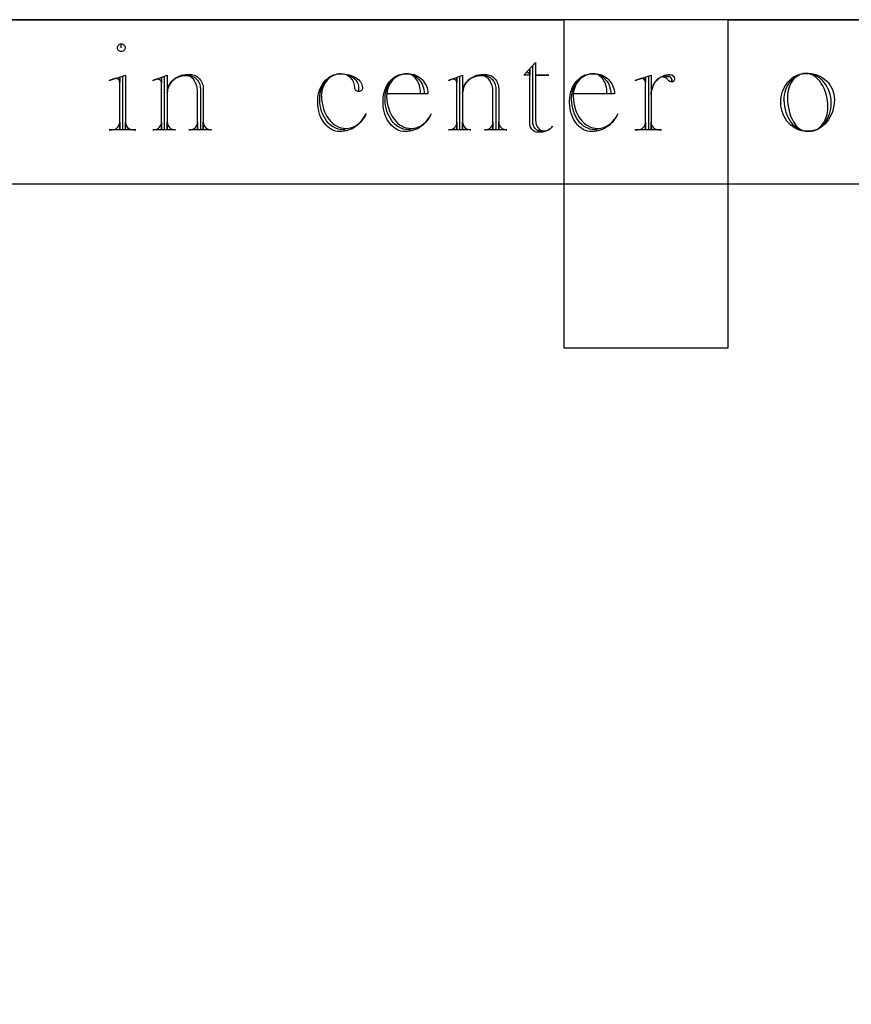
# Model space of a CAD drawing. Extents: x -1 to 100, y -34 to 48.
# Drawn here: x 28 to 31, y -8 to -5 of the extents above; entities that cross this region are included whole.
import ezdxf

# ---------------------------------------------------------------- set-up
doc = ezdxf.new("R2010")
doc.units = 0
doc.layers.add('LAYER_1', color=18, linetype='CONTINUOUS')

msp = doc.modelspace()

# ---------------------------------------------------------------- linework, layer by layer
at = {"layer": 'LAYER_1'}
for points in [[(20.4802, -5.6367), (39.2302, -5.6367), (39.2302, -5.1367), (20.4802, -5.1367)], [(39.2302, -17.1367), (20.4802, -17.1367), (20.4802, -5.1367), (29.7302, -5.1367), (29.7302, -6.1367), (30.2302, -6.1367), (30.2302, -5.1367), (39.2302, -5.1367)]]:
    msp.add_lwpolyline(points, close=True, dxfattribs=at)
for points in [[(28.3813, -5.2221), (28.3813, -5.2105), (28.3836, -5.2107), (28.3858, -5.2114), (28.3878, -5.2125), (28.3895, -5.2139), (28.3909, -5.2156), (28.392, -5.2176), (28.3927, -5.2198), (28.3929, -5.2221), (28.3927, -5.2244), (28.392, -5.2266), (28.3909, -5.2286), (28.3895, -5.2303), (28.3878, -5.2317), (28.3858, -5.2328), (28.3836, -5.2335), (28.3813, -5.2337), (28.379, -5.2335), (28.3768, -5.2328), (28.3748, -5.2317), (28.3731, -5.2303), (28.3717, -5.2286), (28.3706, -5.2266), (28.3699, -5.2244), (28.3697, -5.2221), (28.3699, -5.2198), (28.3706, -5.2176), (28.3717, -5.2156), (28.3731, -5.2139), (28.3748, -5.2125), (28.3768, -5.2114), (28.379, -5.2107), (28.3813, -5.2105)], [(29.66, -5.4768), (29.6551, -5.4762), (29.6505, -5.4746), (29.6463, -5.472), (29.6426, -5.4686), (29.6396, -5.4644), (29.6372, -5.4594), (29.6356, -5.4538), (29.6349, -5.4477), (29.6349, -5.2762), (29.6436, -5.2676), (29.6436, -5.3053), (29.6842, -5.3053), (29.6436, -5.3053), (29.6436, -5.4429), (29.6443, -5.4498), (29.6458, -5.4561), (29.6481, -5.4617), (29.6511, -5.4665), (29.6547, -5.4704), (29.6587, -5.4733), (29.6632, -5.4751), (29.6655, -5.4756), (29.668, -5.4757), (29.6721, -5.4755), (29.676, -5.4747), (29.6798, -5.4735), (29.6834, -5.4718), (29.6868, -5.4697), (29.6899, -5.4672), (29.6927, -5.4644), (29.6953, -5.4612), (29.6921, -5.4652), (29.6884, -5.4688), (29.6843, -5.472), (29.6798, -5.4747), (29.6749, -5.4768), (29.6698, -5.4784), (29.6644, -5.4794), (29.6588, -5.4797), (29.6578, -5.4797), (29.65, -5.4797), (29.6451, -5.4791), (29.6405, -5.4774), (29.6364, -5.4747), (29.6328, -5.4712), (29.6299, -5.4669), (29.6276, -5.462), (29.6262, -5.4565), (29.6257, -5.4506), (29.6257, -5.287), (29.6257, -5.2986), (29.619, -5.2986), (29.6257, -5.2986), (29.6257, -5.3053), (29.6083, -5.3053), (29.643, -5.2676)], [(28.513, -5.4709), (28.513, -5.3093)], [(29.4131, -5.4709), (29.4131, -5.3093)], [(30.479, -5.4768), (30.4847, -5.4764), (30.4901, -5.4753), (30.4954, -5.4735), (30.5005, -5.471), (30.5053, -5.4679), (30.5099, -5.4642), (30.5141, -5.46), (30.518, -5.4552), (30.5216, -5.45), (30.5248, -5.4443), (30.5276, -5.4383), (30.5299, -5.4319), (30.5317, -5.4251), (30.5331, -5.4181), (30.5339, -5.4108), (30.5342, -5.4032), (30.5339, -5.3927), (30.5328, -5.3826), (30.5311, -5.3727), (30.5289, -5.3633), (30.526, -5.3543), (30.5226, -5.3459), (30.5186, -5.338), (30.5142, -5.3307), (30.5094, -5.324), (30.5042, -5.3181), (30.4985, -5.313), (30.4926, -5.3086), (30.4863, -5.3052), (30.4798, -5.3026), (30.473, -5.301), (30.466, -5.3005), (30.4604, -5.3009), (30.4549, -5.302), (30.4496, -5.3039), (30.4446, -5.3063), (30.4397, -5.3095), (30.4352, -5.3132), (30.4309, -5.3174), (30.427, -5.3222), (30.4235, -5.3274), (30.4203, -5.3331), (30.4175, -5.3391), (30.4152, -5.3455), (30.4133, -5.3523), (30.412, -5.3594), (30.4111, -5.3667), (30.4109, -5.3742), (30.4113, -5.385), (30.4124, -5.3954), (30.414, -5.4055), (30.4161, -5.415), (30.4187, -5.424), (30.4218, -5.4325), (30.4252, -5.4403), (30.4291, -5.4475), (30.4333, -5.454), (30.4379, -5.4598), (30.4428, -5.4648), (30.448, -5.469), (30.4534, -5.4723), (30.459, -5.4748), (30.4649, -5.4763), (30.4709, -5.4768), (30.4768, -5.4768), (30.4837, -5.4763), (30.4904, -5.475), (30.4969, -5.4729), (30.5032, -5.4701), (30.5091, -5.4665), (30.5147, -5.4622), (30.5199, -5.4573), (30.5247, -5.4518), (30.5291, -5.4457), (30.533, -5.4392), (30.5364, -5.4321), (30.5393, -5.4247), (30.5415, -5.4168), (30.5432, -5.4087), (30.5442, -5.4002), (30.5446, -5.3915), (30.5442, -5.3822), (30.543, -5.3731), (30.5411, -5.3644), (30.5386, -5.356), (30.5353, -5.348), (30.5315, -5.3405), (30.5271, -5.3335), (30.5221, -5.327), (30.5166, -5.3211), (30.5107, -5.3159), (30.5044, -5.3113), (30.4977, -5.3075), (30.4906, -5.3044), (30.4833, -5.3021), (30.4756, -5.3008), (30.4678, -5.3003), (30.4669, -5.3003), (30.4678, -5.3005), (30.4659, -5.3005), (30.459, -5.3011), (30.4523, -5.3025), (30.4459, -5.3047), (30.4399, -5.3075), (30.4341, -5.311), (30.4287, -5.3151), (30.4237, -5.3198), (30.4191, -5.3251), (30.4149, -5.3308), (30.4112, -5.337), (30.408, -5.3436), (30.4053, -5.3506), (30.4032, -5.358), (30.4016, -5.3657), (30.4006, -5.3736), (30.4003, -5.3818), (30.4003, -5.3829), (30.4005, -5.3818), (30.4009, -5.3915), (30.402, -5.4009), (30.4038, -5.41), (30.4062, -5.4188), (30.4093, -5.4271), (30.4129, -5.4349), (30.417, -5.4422), (30.4217, -5.4489), (30.4268, -5.4551), (30.4323, -5.4605), (30.4382, -5.4653), (30.4445, -5.4693), (30.4511, -5.4725), (30.458, -5.4748), (30.4651, -5.4763), (30.4724, -5.4768), (30.4704, -5.4768), (30.4624, -5.4763), (30.4546, -5.4751), (30.4471, -5.473), (30.4399, -5.4701), (30.433, -5.4666), (30.4266, -5.4623), (30.4205, -5.4574), (30.4149, -5.4518), (30.4097, -5.4457), (30.4051, -5.439), (30.4011, -5.4318), (30.3977, -5.4242), (30.3949, -5.4161), (30.3928, -5.4076), (30.3914, -5.3987), (30.3908, -5.3896), (30.3906, -5.3907), (30.3906, -5.3896), (30.391, -5.3805), (30.3921, -5.3716), (30.394, -5.3631), (30.3965, -5.3549), (30.3997, -5.3471), (30.4035, -5.3398), (30.4078, -5.3329), (30.4127, -5.3266), (30.418, -5.3208), (30.4238, -5.3157), (30.43, -5.3112), (30.4366, -5.3075), (30.4435, -5.3045), (30.4507, -5.3023), (30.4582, -5.3009), (30.4659, -5.3005), (30.4737, -5.3005), (30.4819, -5.3009), (30.4899, -5.3021), (30.4976, -5.304), (30.505, -5.3067), (30.5121, -5.3101), (30.5187, -5.314), (30.5249, -5.3186), (30.5307, -5.3237), (30.5359, -5.3294), (30.5405, -5.3355), (30.5445, -5.342), (30.5479, -5.349), (30.5507, -5.3563), (30.5526, -5.3639), (30.5539, -5.3718), (30.5543, -5.3799), (30.5539, -5.3898), (30.5527, -5.3994), (30.5507, -5.4087), (30.548, -5.4176), (30.5447, -5.4261), (30.5407, -5.4341), (30.5361, -5.4415), (30.531, -5.4484), (30.5254, -5.4546), (30.5193, -5.4602), (30.5127, -5.4651), (30.5058, -5.4692), (30.4985, -5.4724), (30.4909, -5.4748), (30.483, -5.4763), (30.4749, -5.4768), (30.4711, -5.4768)]]:
    msp.add_lwpolyline(points, dxfattribs=at)
for points in [[(28.3638, -5.316, 0.103867), (28.359, -5.3169), (28.3444, -5.3218), (28.3938, -5.3053), (28.3938, -5.4709), (28.3938, -5.4487, 0.412649), (28.4171, -5.4719), (28.4258, -5.4719), (28.3444, -5.4719)], [(28.3851, -5.3093), (28.3851, -5.4719), (28.3444, -5.4719), (28.3533, -5.4719, 0.41791), (28.3765, -5.4487), (28.3765, -5.4709), (28.3765, -5.3121), (28.3765, -5.3276), (28.3762, -5.3253), (28.3755, -5.3231), (28.3743, -5.3212), (28.3728, -5.3194), (28.3709, -5.318), (28.3687, -5.317), (28.3664, -5.3163), (28.3638, -5.316)], [(28.5835, -5.3064), (28.5875, -5.3066), (28.5914, -5.3072), (28.5951, -5.3082), (28.5986, -5.3095), (28.602, -5.3113), (28.6052, -5.3133), (28.6082, -5.3156), (28.6109, -5.3183), (28.6134, -5.3211), (28.6157, -5.3243), (28.6176, -5.3276), (28.6193, -5.3312), (28.6206, -5.3349), (28.6215, -5.3388), (28.6221, -5.3429), (28.6223, -5.347), (28.6223, -5.4719), (28.5884, -5.4719), (28.5905, -5.4719, 0.41791), (28.6136, -5.4487), (28.6136, -5.4709), (28.6136, -5.3557), (28.6135, -5.3507), (28.6129, -5.3459), (28.6121, -5.3413), (28.6109, -5.3368), (28.6094, -5.3326), (28.6076, -5.3286), (28.6056, -5.3248), (28.6034, -5.3214), (28.6009, -5.3183), (28.5982, -5.3155), (28.5953, -5.3131), (28.5922, -5.311), (28.589, -5.3094), (28.5856, -5.3082), (28.5821, -5.3075), (28.5785, -5.3072), (28.578, -5.3072), (28.5785, -5.3074), (28.5727, -5.3077), (28.567, -5.3085), (28.5615, -5.3097), (28.5563, -5.3115), (28.5513, -5.3137), (28.5466, -5.3163), (28.5422, -5.3193), (28.5381, -5.3227), (28.5344, -5.3264), (28.5311, -5.3304), (28.5283, -5.3347), (28.5258, -5.3393), (28.5239, -5.3441), (28.5225, -5.3491), (28.5216, -5.3543), (28.5213, -5.3596), (28.5213, -5.4709), (28.5213, -5.4487, 0.41791), (28.5444, -5.4719), (28.5465, -5.4719), (28.4777, -5.4719), (28.4806, -5.4719, 0.41791), (28.5038, -5.4487), (28.5038, -5.4709), (28.5038, -5.3131), (28.5038, -5.3295), (28.5035, -5.3272), (28.5028, -5.325), (28.5016, -5.3231), (28.5001, -5.3213), (28.4982, -5.3199), (28.4961, -5.3189), (28.4937, -5.3182), (28.4912, -5.3179), (28.4903, -5.3179, 0.083165), (28.4854, -5.319), (28.4777, -5.3218), (28.5213, -5.3053), (28.5213, -5.3596), (28.5216, -5.3539), (28.5225, -5.3484), (28.5241, -5.343), (28.5262, -5.3379), (28.5288, -5.333), (28.5319, -5.3284), (28.5355, -5.3241), (28.5395, -5.3201), (28.5439, -5.3165), (28.5487, -5.3133), (28.5538, -5.3104), (28.5593, -5.308), (28.565, -5.3061), (28.5709, -5.3047), (28.577, -5.3038), (28.5834, -5.3034), (28.5912, -5.3034), (28.5952, -5.3037), (28.5992, -5.3044), (28.603, -5.3055), (28.6067, -5.307), (28.6102, -5.3089), (28.6135, -5.3111), (28.6166, -5.3137), (28.6194, -5.3166), (28.622, -5.3198), (28.6243, -5.3232), (28.6263, -5.3268), (28.628, -5.3307), (28.6293, -5.3348), (28.6303, -5.3391), (28.6309, -5.3435), (28.6311, -5.348), (28.6311, -5.4709), (28.6311, -5.4487), (28.6318, -5.4536), (28.6332, -5.4581), (28.6354, -5.462), (28.6383, -5.4654), (28.6417, -5.4682), (28.6455, -5.4702), (28.6498, -5.4715), (28.6543, -5.4719), (28.6562, -5.4719), (28.5875, -5.4719)], [(29.0636, -5.4719), (29.0559, -5.4719), (29.0487, -5.4714), (29.0418, -5.47), (29.0351, -5.4677), (29.0287, -5.4646), (29.0226, -5.4607), (29.0169, -5.4561), (29.0115, -5.4507), (29.0066, -5.4447), (29.0021, -5.4381), (28.998, -5.431), (28.9945, -5.4233), (28.9916, -5.4152), (28.9893, -5.4066), (28.9875, -5.3977), (28.9865, -5.3885), (28.9861, -5.379), (28.9861, -5.375), (28.9864, -5.3677), (28.9873, -5.3605), (28.9888, -5.3536), (28.9909, -5.3469), (28.9934, -5.3406), (28.9964, -5.3346), (28.9999, -5.329), (29.0039, -5.3238), (29.0083, -5.319), (29.013, -5.3148), (29.0181, -5.3111), (29.0236, -5.3079), (29.0293, -5.3053), (29.0354, -5.3034), (29.0417, -5.3021), (29.0482, -5.3015), (29.0501, -5.3015), (29.0557, -5.3017), (29.0611, -5.3024), (29.0663, -5.3034), (29.0713, -5.3049), (29.076, -5.3066), (29.0805, -5.3088), (29.0847, -5.3112), (29.0886, -5.314), (29.0921, -5.317), (29.0952, -5.3203), (29.0979, -5.3238), (29.1002, -5.3275), (29.102, -5.3314), (29.1034, -5.3355), (29.1042, -5.3397), (29.1045, -5.3441), (29.1045, -5.3557, -0.432836), (29.0929, -5.3441, 0.415819), (29.0501, -5.3015), (29.0441, -5.3019), (29.0382, -5.3029), (29.0325, -5.3046), (29.027, -5.3068), (29.0219, -5.3097), (29.017, -5.3131), (29.0124, -5.317), (29.0082, -5.3214), (29.0044, -5.3262), (29.0009, -5.3314), (28.998, -5.337), (28.9955, -5.3429), (28.9935, -5.3492), (28.992, -5.3557), (28.9911, -5.3624), (28.9908, -5.3693), (28.9908, -5.3703), (28.991, -5.3693), (28.9916, -5.3797), (28.9929, -5.3898), (28.9949, -5.3994), (28.9975, -5.4085), (29.0007, -5.4172), (29.0045, -5.4254), (29.0088, -5.4329), (29.0136, -5.4399), (29.0189, -5.4461), (29.0246, -5.4517), (29.0307, -5.4566), (29.0371, -5.4606), (29.0439, -5.4638), (29.0509, -5.4662), (29.0582, -5.4676), (29.0657, -5.4681), (29.0705, -5.4679), (29.0751, -5.4673), (29.0797, -5.4663), (29.0842, -5.4649), (29.0886, -5.4632), (29.0929, -5.4611), (29.097, -5.4587), (29.101, -5.4559), (29.1048, -5.4529), (29.1085, -5.4495), (29.1121, -5.4458), (29.1154, -5.4419), (29.1186, -5.4376), (29.1216, -5.4332), (29.127, -5.4235), (29.1241, -5.4293), (29.121, -5.4349), (29.1174, -5.4402), (29.1136, -5.4453), (29.1094, -5.4501), (29.105, -5.4545), (29.1003, -5.4587), (29.0953, -5.4624), (29.0901, -5.4659), (29.0847, -5.4689), (29.079, -5.4715), (29.0732, -5.4737), (29.0672, -5.4754), (29.0611, -5.4767), (29.0548, -5.4775), (29.0484, -5.4778), (29.0415, -5.4774), (29.0347, -5.476), (29.0282, -5.4739), (29.0219, -5.471), (29.016, -5.4673), (29.0104, -5.4629), (29.0052, -5.4579), (29.0003, -5.4523), (28.9959, -5.4461), (28.992, -5.4394), (28.9886, -5.4322), (28.9857, -5.4245), (28.9834, -5.4165), (28.9817, -5.4082), (28.9806, -5.3995), (28.9802, -5.3906), (28.9802, -5.3828), (28.9806, -5.3745), (28.9816, -5.3664), (28.9833, -5.3586), (28.9856, -5.3512), (28.9885, -5.3441), (28.9919, -5.3374), (28.9958, -5.3311), (29.0002, -5.3253), (29.005, -5.3201), (29.0102, -5.3154), (29.0158, -5.3113), (29.0218, -5.3079), (29.028, -5.3052), (29.0345, -5.3032), (29.0413, -5.3019), (29.0482, -5.3015), (29.0501, -5.3015), (29.0569, -5.3017), (29.0634, -5.3024), (29.0697, -5.3034), (29.0758, -5.3049), (29.0816, -5.3066), (29.087, -5.3088), (29.0921, -5.3112), (29.0968, -5.314), (29.101, -5.317), (29.1048, -5.3203), (29.1081, -5.3238), (29.1109, -5.3275), (29.1131, -5.3314), (29.1147, -5.3355), (29.1157, -5.3397), (29.1161, -5.3441)], [(29.2626, -5.4719), (29.255, -5.4719), (29.2479, -5.4714), (29.2409, -5.47), (29.2343, -5.4677), (29.2278, -5.4646), (29.2218, -5.4607), (29.216, -5.4561), (29.2106, -5.4507), (29.2057, -5.4447), (29.2012, -5.4381), (29.1972, -5.431), (29.1937, -5.4233), (29.1907, -5.4152), (29.1884, -5.4066), (29.1867, -5.3977), (29.1856, -5.3885), (29.1853, -5.379), (29.1853, -5.375), (29.1856, -5.3677), (29.1865, -5.3605), (29.188, -5.3536), (29.1901, -5.3469), (29.1926, -5.3406), (29.1957, -5.3346), (29.1992, -5.329), (29.2031, -5.3238), (29.2075, -5.319), (29.2122, -5.3148), (29.2173, -5.3111), (29.2228, -5.3079), (29.2285, -5.3053), (29.2346, -5.3034), (29.2409, -5.3021), (29.2474, -5.3015), (29.2512, -5.3015), (29.2566, -5.3019), (29.2619, -5.3028), (29.267, -5.3043), (29.2719, -5.3064), (29.2766, -5.309), (29.281, -5.312), (29.2851, -5.3156), (29.2889, -5.3195), (29.2923, -5.3238), (29.2954, -5.3285), (29.298, -5.3335), (29.3003, -5.3389), (29.3021, -5.3445), (29.3034, -5.3503), (29.3042, -5.3564), (29.3045, -5.3626), (29.2929, -5.3626), (29.2929, -5.3596), (29.2927, -5.3537), (29.292, -5.3479), (29.291, -5.3424), (29.2897, -5.337), (29.2879, -5.3319), (29.2859, -5.3271), (29.2836, -5.3227), (29.2809, -5.3185), (29.278, -5.3148), (29.2749, -5.3114), (29.2715, -5.3085), (29.2679, -5.3061), (29.2642, -5.3041), (29.2603, -5.3027), (29.2562, -5.3018), (29.252, -5.3015), (29.2512, -5.3015), (29.2449, -5.3019), (29.2388, -5.3029), (29.2329, -5.3046), (29.2273, -5.3068), (29.2219, -5.3097), (29.2168, -5.3131), (29.2121, -5.317), (29.2078, -5.3214), (29.2038, -5.3262), (29.2003, -5.3314), (29.1972, -5.337), (29.1946, -5.3429), (29.1925, -5.3492), (29.191, -5.3557), (29.1901, -5.3624), (29.1898, -5.3693), (29.1904, -5.3797), (29.1917, -5.3898), (29.1936, -5.3994), (29.1963, -5.4085), (29.1995, -5.4172), (29.2033, -5.4254), (29.2076, -5.4329), (29.2124, -5.4399), (29.2177, -5.4461), (29.2234, -5.4517), (29.2295, -5.4566), (29.2359, -5.4606), (29.2427, -5.4638), (29.2497, -5.4662), (29.257, -5.4676), (29.2645, -5.4681), (29.2693, -5.4679), (29.2739, -5.4673), (29.2785, -5.4663), (29.283, -5.4649), (29.2874, -5.4632), (29.2916, -5.4611), (29.2958, -5.4587), (29.2998, -5.4559), (29.3036, -5.4529), (29.3073, -5.4495), (29.3109, -5.4458), (29.3142, -5.4419), (29.3174, -5.4376), (29.3204, -5.4332), (29.3257, -5.4235), (29.3229, -5.4293), (29.3197, -5.4349), (29.3162, -5.4402), (29.3124, -5.4453), (29.3082, -5.4501), (29.3038, -5.4545), (29.2991, -5.4587), (29.2941, -5.4624), (29.2889, -5.4659), (29.2835, -5.4689), (29.2778, -5.4715), (29.272, -5.4737), (29.266, -5.4754), (29.2599, -5.4767), (29.2536, -5.4775), (29.2472, -5.4778), (29.2403, -5.4774), (29.2335, -5.476), (29.227, -5.4739), (29.2207, -5.471), (29.2148, -5.4673), (29.2092, -5.4629), (29.2039, -5.4579), (29.1991, -5.4523), (29.1947, -5.4461), (29.1908, -5.4394), (29.1874, -5.4322), (29.1845, -5.4245), (29.1822, -5.4165), (29.1805, -5.4082), (29.1794, -5.3995), (29.179, -5.3906), (29.179, -5.3828), (29.1794, -5.3745), (29.1804, -5.3664), (29.1821, -5.3586), (29.1844, -5.3512), (29.1872, -5.3441), (29.1906, -5.3374), (29.1946, -5.3311), (29.199, -5.3253), (29.2038, -5.3201), (29.209, -5.3154), (29.2146, -5.3113), (29.2206, -5.3079), (29.2268, -5.3052), (29.2333, -5.3032), (29.2401, -5.3019), (29.247, -5.3015), (29.2548, -5.3015, -0.415601), (29.3157, -5.3626), (29.1908, -5.3626)], [(29.4837, -5.3064), (29.4877, -5.3066), (29.4915, -5.3072), (29.4952, -5.3082), (29.4988, -5.3095), (29.5022, -5.3113), (29.5054, -5.3133), (29.5084, -5.3156), (29.5111, -5.3183), (29.5136, -5.3211), (29.5158, -5.3243), (29.5178, -5.3276), (29.5194, -5.3312), (29.5207, -5.3349), (29.5217, -5.3388), (29.5223, -5.3429), (29.5225, -5.347), (29.5225, -5.4719), (29.4885, -5.4719), (29.4906, -5.4719, 0.41791), (29.5138, -5.4487), (29.5138, -5.4709), (29.5138, -5.3557), (29.5136, -5.3507), (29.5131, -5.3459), (29.5122, -5.3413), (29.511, -5.3368), (29.5096, -5.3326), (29.5078, -5.3286), (29.5058, -5.3248), (29.5035, -5.3214), (29.501, -5.3183), (29.4983, -5.3155), (29.4954, -5.3131), (29.4924, -5.311), (29.4891, -5.3094), (29.4858, -5.3082), (29.4823, -5.3075), (29.4787, -5.3072), (29.4781, -5.3072), (29.4787, -5.3074), (29.4728, -5.3077), (29.4672, -5.3085), (29.4617, -5.3097), (29.4565, -5.3115), (29.4515, -5.3137), (29.4468, -5.3163), (29.4424, -5.3193), (29.4383, -5.3227), (29.4346, -5.3264), (29.4313, -5.3304), (29.4284, -5.3347), (29.426, -5.3393), (29.4241, -5.3441), (29.4226, -5.3491), (29.4217, -5.3543), (29.4214, -5.3596), (29.4214, -5.4709), (29.4214, -5.4487, 0.41791), (29.4446, -5.4719), (29.4467, -5.4719), (29.3778, -5.4719), (29.3808, -5.4719, 0.41791), (29.4039, -5.4487), (29.4039, -5.4709), (29.4039, -5.3131), (29.4039, -5.3295), (29.4037, -5.3272), (29.403, -5.325), (29.4018, -5.3231), (29.4002, -5.3213), (29.3984, -5.3199), (29.3962, -5.3189), (29.3939, -5.3182), (29.3913, -5.3179), (29.3905, -5.3179, 0.083165), (29.3856, -5.319), (29.3778, -5.3218), (29.4214, -5.3053), (29.4214, -5.3596), (29.4217, -5.3539), (29.4227, -5.3484), (29.4242, -5.343), (29.4263, -5.3379), (29.429, -5.333), (29.4321, -5.3284), (29.4357, -5.3241), (29.4397, -5.3201), (29.4441, -5.3165), (29.4489, -5.3133), (29.454, -5.3104), (29.4594, -5.308), (29.4651, -5.3061), (29.4711, -5.3047), (29.4772, -5.3038), (29.4835, -5.3034), (29.4913, -5.3034), (29.4954, -5.3037), (29.4994, -5.3044), (29.5032, -5.3055), (29.5069, -5.307), (29.5104, -5.3089), (29.5137, -5.3111), (29.5167, -5.3137), (29.5196, -5.3166), (29.5222, -5.3198), (29.5245, -5.3232), (29.5265, -5.3268), (29.5281, -5.3307), (29.5295, -5.3348), (29.5305, -5.3391), (29.5311, -5.3435), (29.5313, -5.348), (29.5313, -5.4709), (29.5313, -5.4487), (29.5319, -5.4536), (29.5334, -5.4581), (29.5356, -5.462), (29.5384, -5.4654), (29.5418, -5.4682), (29.5457, -5.4702), (29.5499, -5.4715), (29.5545, -5.4719), (29.5564, -5.4719), (29.4877, -5.4719)], [(29.8309, -5.4719), (29.8233, -5.4719), (29.8162, -5.4714), (29.8093, -5.47), (29.8026, -5.4677), (29.7962, -5.4646), (29.7901, -5.4607), (29.7843, -5.4561), (29.779, -5.4507), (29.774, -5.4447), (29.7695, -5.4381), (29.7655, -5.431), (29.762, -5.4233), (29.7591, -5.4152), (29.7567, -5.4066), (29.755, -5.3977), (29.754, -5.3885), (29.7536, -5.379), (29.7536, -5.375), (29.7539, -5.3677), (29.7549, -5.3605), (29.7564, -5.3536), (29.7584, -5.3469), (29.761, -5.3406), (29.764, -5.3346), (29.7675, -5.329), (29.7715, -5.3238), (29.7758, -5.319), (29.7806, -5.3148), (29.7857, -5.3111), (29.7911, -5.3079), (29.7969, -5.3053), (29.8029, -5.3034), (29.8092, -5.3021), (29.8157, -5.3015), (29.8195, -5.3015), (29.825, -5.3019), (29.8303, -5.3028), (29.8354, -5.3043), (29.8403, -5.3064), (29.8449, -5.309), (29.8493, -5.312), (29.8534, -5.3156), (29.8572, -5.3195), (29.8606, -5.3238), (29.8637, -5.3285), (29.8664, -5.3335), (29.8686, -5.3389), (29.8704, -5.3445), (29.8717, -5.3503), (29.8725, -5.3564), (29.8728, -5.3626), (29.8612, -5.3626), (29.8612, -5.3596), (29.861, -5.3537), (29.8604, -5.3479), (29.8594, -5.3424), (29.858, -5.337), (29.8563, -5.3319), (29.8542, -5.3271), (29.8519, -5.3227), (29.8492, -5.3185), (29.8464, -5.3148), (29.8432, -5.3114), (29.8398, -5.3085), (29.8363, -5.3061), (29.8325, -5.3041), (29.8286, -5.3027), (29.8246, -5.3018), (29.8204, -5.3015), (29.8195, -5.3015), (29.8132, -5.3019), (29.8071, -5.3029), (29.8012, -5.3046), (29.7956, -5.3068), (29.7902, -5.3097), (29.7852, -5.3131), (29.7804, -5.317), (29.7761, -5.3214), (29.7721, -5.3262), (29.7686, -5.3314), (29.7655, -5.337), (29.7629, -5.3429), (29.7609, -5.3492), (29.7593, -5.3557), (29.7584, -5.3624), (29.7581, -5.3693), (29.7587, -5.3797), (29.76, -5.3898), (29.762, -5.3994), (29.7646, -5.4085), (29.7678, -5.4172), (29.7716, -5.4254), (29.7759, -5.4329), (29.7807, -5.4399), (29.786, -5.4461), (29.7917, -5.4517), (29.7978, -5.4566), (29.8042, -5.4606), (29.811, -5.4638), (29.818, -5.4662), (29.8253, -5.4676), (29.8328, -5.4681), (29.8376, -5.4679), (29.8423, -5.4673), (29.8468, -5.4663), (29.8513, -5.4649), (29.8557, -5.4632), (29.86, -5.4611), (29.8641, -5.4587), (29.8681, -5.4559), (29.872, -5.4529), (29.8757, -5.4495), (29.8792, -5.4458), (29.8825, -5.4419), (29.8857, -5.4376), (29.8887, -5.4332), (29.8941, -5.4235), (29.8913, -5.4293), (29.8881, -5.4349), (29.8845, -5.4402), (29.8807, -5.4453), (29.8766, -5.4501), (29.8721, -5.4545), (29.8674, -5.4587), (29.8624, -5.4624), (29.8572, -5.4659), (29.8518, -5.4689), (29.8462, -5.4715), (29.8403, -5.4737), (29.8343, -5.4754), (29.8282, -5.4767), (29.8219, -5.4775), (29.8155, -5.4778), (29.8086, -5.4774), (29.8018, -5.476), (29.7953, -5.4739), (29.7891, -5.471), (29.7831, -5.4673), (29.7775, -5.4629), (29.7723, -5.4579), (29.7674, -5.4523), (29.763, -5.4461), (29.7591, -5.4394), (29.7557, -5.4322), (29.7528, -5.4245), (29.7505, -5.4165), (29.7488, -5.4082), (29.7478, -5.3995), (29.7474, -5.3906), (29.7474, -5.3828), (29.7477, -5.3745), (29.7488, -5.3664), (29.7504, -5.3586), (29.7527, -5.3512), (29.7556, -5.3441), (29.759, -5.3374), (29.7629, -5.3311), (29.7673, -5.3253), (29.7721, -5.3201), (29.7773, -5.3154), (29.783, -5.3113), (29.7889, -5.3079), (29.7951, -5.3052), (29.8017, -5.3032), (29.8084, -5.3019), (29.8154, -5.3015), (29.8231, -5.3015, -0.415601), (29.884, -5.3626), (29.7591, -5.3626)], [(30.0532, -5.3034, -0.410256), (30.0667, -5.3169), (30.0666, -5.3189), (30.0661, -5.3207), (30.0654, -5.3223), (30.0645, -5.3238), (30.0633, -5.3249), (30.062, -5.3258), (30.0605, -5.3264), (30.059, -5.3266), (30.059, -5.3209, 0.432836), (30.0474, -5.3093), (30.0377, -5.3093), (30.0474, -5.3093, -0.432836), (30.059, -5.3209), (30.059, -5.3266, -0.245671), (30.0474, -5.3209), (30.0461, -5.3188), (30.0445, -5.317), (30.0427, -5.3154), (30.0406, -5.314), (30.0384, -5.3128), (30.036, -5.312), (30.0334, -5.3114), (30.0308, -5.3112), (30.0273, -5.3118), (30.0239, -5.313), (30.0206, -5.3146), (30.0174, -5.3167), (30.0143, -5.3193), (30.0114, -5.3222), (30.0087, -5.3256), (30.0061, -5.3293), (30.0038, -5.3334), (30.0017, -5.3378), (29.9999, -5.3425), (29.9984, -5.3474), (29.9971, -5.3526), (29.9962, -5.358), (29.9957, -5.3636), (29.9955, -5.3693), (29.9955, -5.4709), (29.9955, -5.4487, 0.412649), (30.0188, -5.4719), (30.0275, -5.4719), (29.9462, -5.4719)], [(29.9873, -5.3093), (29.9873, -5.4719), (29.9467, -5.4719), (29.9553, -5.4719, 0.412649), (29.9787, -5.4487), (29.9787, -5.4709), (29.9787, -5.3121), (29.9787, -5.3276, 0.402985), (29.9671, -5.316), (29.9661, -5.316, 0.149788), (29.9622, -5.3169), (29.9467, -5.3218), (29.9962, -5.3053), (29.9962, -5.3645), (29.996, -5.3654), (29.996, -5.3645), (29.9963, -5.3583), (29.9971, -5.3522), (29.9986, -5.3464), (30.0005, -5.3408), (30.0029, -5.3355), (30.0058, -5.3304), (30.0091, -5.3257), (30.0128, -5.3214), (30.0168, -5.3175), (30.0212, -5.3139), (30.026, -5.3109), (30.031, -5.3083), (30.0362, -5.3062), (30.0417, -5.3047), (30.0474, -5.3038), (30.0532, -5.3034)], [(29.1161, -5.3441, -0.432836), (29.1045, -5.3557)]]:
    msp.add_lwpolyline(points, format="xyb", dxfattribs=at)

doc.saveas('drawing.dxf')
